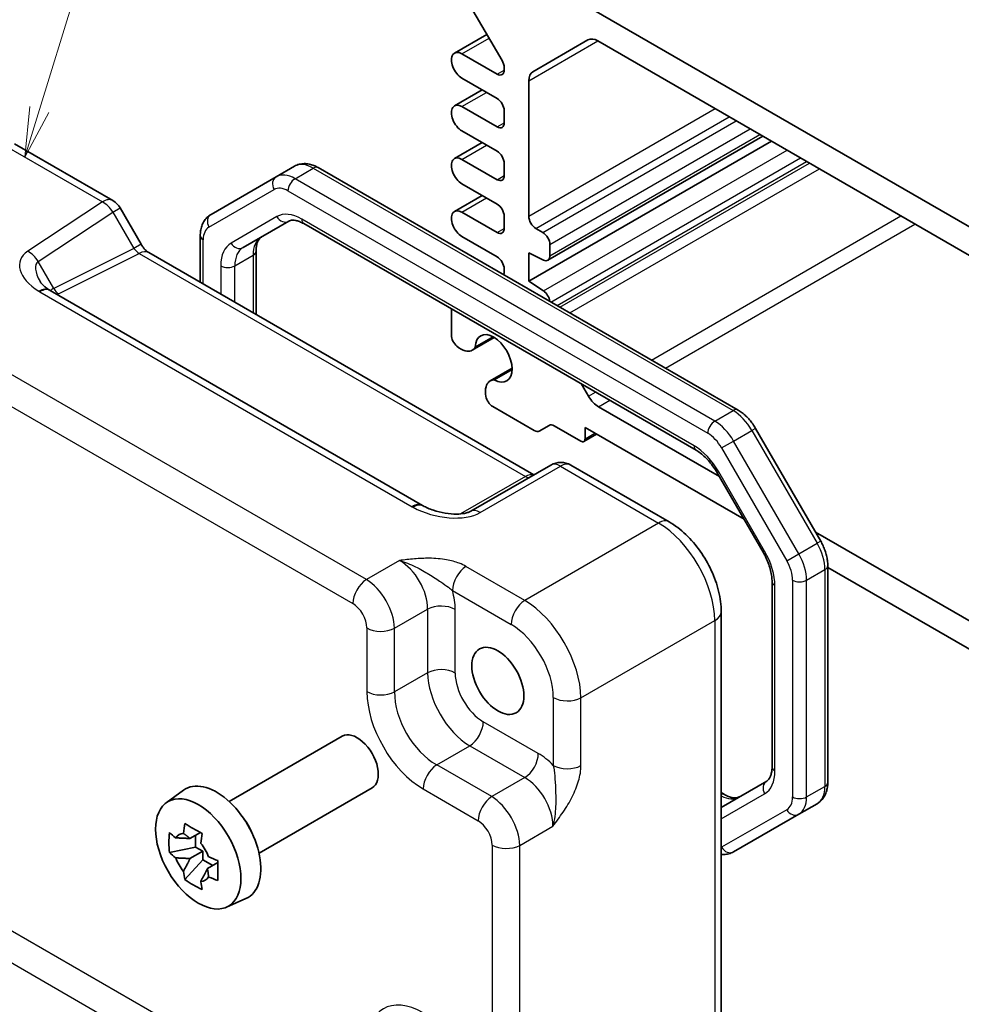
# Model space of a CAD drawing. Units: millimetres. Extents: x 14 to 1804, y 8 to 430.
# Drawn here: x 220 to 268, y 110 to 160 of the extents above; entities that cross this region are included whole.
import ezdxf

# ---------------------------------------------------------------- set-up
doc = ezdxf.new("R2010")
doc.units = ezdxf.units.MM
for name, color, linetype, lineweight in [('Symbol (TK)', 100, 'Continuous', 18), ('Visible (ISO)', 7, 'Continuous', 35), ('Visible Narrow (ISO)', 7, 'Continuous', 25)]:
    doc.layers.add(name, color=color, linetype=linetype, lineweight=lineweight)
doc.styles.add('Note Text (TK2)', font='MS PGothic.ttf')

# ---------------------------------------------------------------- blocks, each defined once
blk = doc.blocks.new('バルーン1')
at = {"layer": 'Symbol (TK)', "color": 100}
for p, q in [((221.301, 155.041), (224.987, 167.01)), ((220.823, 155.188), (220.565, 152.651)), ((221.301, 155.041), (220.565, 152.651)), ((220.565, 152.651), (221.779, 154.894))]:
    blk.add_line(p, q, dxfattribs=at)
at = {"layer": 'Symbol (TK)'}
blk.add_circle((225.867, 169.868), 3, dxfattribs=at)
at = {"layer": 'Symbol (TK)', "color": 7, "insert": (225.867, 169.845), "char_height": 2, "attachment_point": 5, "style": 'Note Text (TK2)'}
blk.add_mtext('1', dxfattribs=at)

msp = doc.modelspace()

# ---------------------------------------------------------------- linework, layer by layer
at = {"layer": 'Visible (ISO)'}
for p, q in [((242.2233, 161.5206), (244.5596, 157.5075)), ((270.6509, 147.6339), (248.7306, 160.2896)), ((242.1684, 157.8772), (243.797, 158.8175)), ((246.1093, 156.9391), (248.8771, 158.537)), ((249.3771, 158.4875), (270.0045, 146.5782)), ((244.3112, 156.8195), (242.5434, 157.8401)), ((244.6648, 157.1564), (244.6648, 157.0236)), ((242.5434, 156.6154), (244.3112, 155.5947)), ((245.9022, 149.6751), (245.9022, 156.4813)), ((242.1684, 155.2236), (243.5612, 156.0277)), ((244.3112, 154.1659), (242.5434, 155.1865)), ((244.6648, 154.9824), (244.6648, 154.37)), ((242.5434, 153.9617), (244.3112, 152.9411)), ((245.9022, 146.4091), (258.0998, 153.4514)), ((246.8593, 147.4631), (257.6656, 153.7021)), ((220.0509, 153.3153), (224.9919, 150.4626)), ((242.1684, 152.57), (243.5612, 153.3741)), ((244.3112, 151.5123), (242.5434, 152.5329)), ((233.199, 151.656), (234.1182, 152.1867)), ((235.3182, 152.1174), (256.4205, 139.934)), ((244.6648, 152.3287), (244.6648, 151.7164)), ((233.199, 151.656), (229.9262, 149.7664)), ((242.5434, 151.3081), (244.3112, 150.2875)), ((242.1684, 149.9164), (243.5612, 150.7205)), ((225.358, 150.0966), (226.4115, 148.2718)), ((244.3112, 148.8586), (242.5434, 149.8793)), ((244.6648, 149.6751), (244.6648, 149.0628)), ((231.5379, 148.0989), (233.8373, 149.4264)), ((234.5873, 149.3026), (254.313, 137.914)), ((246.6093, 148.8586), (246.2557, 149.0628)), ((229.3862, 148.6925), (229.3862, 146.3496)), ((242.5434, 148.6545), (244.3112, 147.6339)), ((246.9628, 147.692), (246.9628, 148.2463)), ((226.7967, 147.8446), (246.1486, 136.6718)), ((232.1893, 147.9182), (232.1893, 144.7312)), ((245.9022, 146.4091), (245.9022, 147.838)), ((245.9022, 147.838), (246.634, 147.4746)), ((244.6648, 147.0215), (244.6648, 146.8888)), ((246.634, 145.9276), (245.9022, 146.4091)), ((240.5552, 135.1401), (221.8444, 145.9428)), ((242.0131, 144.884), (242.0131, 143.7015)), ((243.0624, 142.9454), (244.1655, 143.5823)), ((244.1113, 143.6138), (243.208, 143.0924)), ((243.9575, 141.3951), (245.0606, 142.0319)), ((244.1576, 141.4477), (245.0608, 141.9692)), ((248.9074, 140.6266), (248.5538, 141.239)), ((244.0876, 140.1083), (246.18, 138.9003)), ((255.4898, 136.5871), (249.4074, 140.0988)), ((246.43, 138.8755), (246.93, 139.1642)), ((247.18, 139.1394), (248.5185, 138.3667)), ((248.7306, 138.4891), (248.7306, 139.0607)), ((248.7306, 139.0607), (256.7273, 134.4438)), ((248.6685, 138.3518), (249.3135, 138.7242)), ((257.3035, 139.012), (260.5763, 133.3434)), ((247.0135, 137.1711), (242.9886, 134.8474)), ((248.0135, 137.1711), (252.9545, 134.3185)), ((255.3799, 136.7774), (257.6793, 132.7948)), ((269.9741, 128.2246), (260.3103, 133.804)), ((260.9332, 132.1177), (260.9332, 121.223)), ((260.9332, 132.0155), (270.6509, 126.405)), ((258.1301, 131.3025), (258.1301, 121.9974)), ((255.5745, 129.7804), (255.5745, 102.085)), ((230.8394, 120.257), (236.5255, 123.5399)), ((257.8623, 121.286), (255.5745, 119.9651)), ((227.676, 120.1979), (228.535, 120.8249)), ((232.3394, 117.6589), (238.0255, 120.9418)), ((255.5745, 120.704), (255.7322, 120.613)), ((259.474, 119.6184), (260.3933, 120.1491)), ((256.2013, 117.7289), (259.474, 119.6184)), ((229.3954, 118.6983), (228.8692, 118.3945)), ((229.1391, 118.5503), (229.1391, 117.9678)), ((229.1391, 117.9678), (227.8311, 117.6929)), ((229.5067, 117.7556), (229.1391, 117.9678)), ((228.6147, 116.3357), (229.5067, 117.3311)), ((228.8692, 117.3875), (229.5067, 117.7556)), ((229.5067, 117.3311), (229.5067, 117.7556)), ((229.5067, 117.3311), (230.0112, 117.0398)), ((230.2675, 117.1878), (229.7413, 116.884)), ((230.7065, 114.949), (231.679, 115.3794))]:
    msp.add_line(p, q, dxfattribs=at)
for centre, start, end in [((224.4919, 149.5966), 30, 60), ((247.5135, 136.3051), 60, 120)]:
    msp.add_arc(centre, 1, start, end, dxfattribs=at)
for centre, major_axis, ratio, start_param, end_param in [((249.3771, 157.671), (-0.5, 0.866), 0.5773503, 5.4977871, 6.2831853), ((242.5434, 157.2277), (-0.375, 0.6495), 0.5773503, 5.4977871, 8.6393798), ((244.3112, 157.3605), (0.25, -0.433), 0.5773503, 0.7853982, 1.5770386), ((244.3112, 157.2277), (0.25, -0.433), 0.5773503, 5.4977871, 7.0685835), ((246.6093, 156.073), (-0.5, 0.866), 0.5773503, 0, 0.7853982), ((244.3112, 155.1865), (0.25, -0.433), 0.5773503, 0.7853982, 2.3561945), ((242.5434, 154.5741), (-0.375, 0.6495), 0.5773503, 5.4977871, 8.6393798), ((244.3112, 154.5741), (0.25, -0.433), 0.5773503, 5.4977871, 7.0685835), ((244.3112, 152.5329), (0.25, -0.433), 0.5773503, 0.7853982, 2.3561945), ((242.5434, 151.9205), (-0.375, 0.6495), 0.5773503, 5.4977871, 8.6393798), ((244.3112, 151.9205), (0.25, -0.433), 0.5773503, 5.4977871, 7.0685835), ((242.5434, 149.2669), (-0.375, 0.6495), 0.5773503, 5.4977871, 8.6393798), ((244.3112, 149.8793), (0.25, -0.433), 0.5773503, 0.7853982, 2.3561945), ((246.2557, 149.471), (-0.25, 0.433), 0.5773503, 0.7853982, 2.3561945), ((244.3112, 149.2669), (0.25, -0.433), 0.5773503, 5.4977871, 7.0685835), ((246.6093, 148.4504), (-0.25, 0.433), 0.5773503, 3.9269908, 5.4977871), ((244.3112, 147.2256), (0.25, -0.433), 0.5773503, 0.7853982, 2.3561945), ((246.6093, 147.8961), (0.25, -0.433), 0.5773503, 5.5676003, 7.0685835), ((244.3112, 147.0929), (0.25, -0.433), 0.5773503, 0.3622786, 0.7853982), ((222.9214, 145.905), (-1.2877, 0.2725), 0.2390533, 0.5933395, 0.6326272), ((246.6093, 145.5346), (-0.25, 0.433), 0.5773503, 4.084146, 5.427974), ((242.7202, 144.4758), (0.5, -0.866), 0.5773503, 3.7655219, 3.9269908), ((242.3667, 143.4974), (0.25, -0.433), 0.5773503, 3.9269908, 5.2666119), ((244.1344, 142.5308), (-0.6552, 1.1349), 0.5773503, 2.3811966, 7.0435814), ((242.4798, 143.9871), (0.5992, -1.0378), 0.5773503, 5.2666119, 5.7677728), ((242.4999, 143.9197), (0.5625, -0.9743), 0.5773503, 5.7595865, 6.5955415), ((244.5683, 140.3697), (0.5992, -1.0378), 0.5773503, 3.6570052, 4.158166), ((244.52, 140.4208), (-0.5625, 0.9743), 0.5773503, 5.9708291, 6.8067841), ((244.0876, 140.5166), (0.25, -0.433), 0.5773503, 4.158166, 5.4977871), ((249.4074, 140.9153), (-0.5, 0.866), 0.5773503, 1.5707963, 2.3561945), ((247.18, 138.7312), (-0.25, 0.433), 0.5773503, 5.4977871, 6.2831853), ((246.18, 139.3085), (0.25, -0.433), 0.5773503, 5.4977871, 6.2831853), ((248.5185, 138.6116), (0.15, -0.2598), 0.5773503, 5.4977871, 7.0685835), ((241.6831, 135.1569), (-1.3448, 0.2342), 0.2635667, 0.6235073, 0.6614226), ((237.2755, 122.2408), (0.75, -1.299), 0.5773503, 0, 3.1415927), ((230.2044, 118.1584), (-1.575, 2.728), 0.5773503, 3.0796893, 6.3450887), ((231.0459, 118.6442), (-0.75, 1.299), 0.5773503, 4.4240376, 5.0007404), ((228.978, 117.4503), (-0.6599, 1.143), 0.5773503, 5.9839333, 6.5824373), ((228.978, 117.4503), (0.6599, -1.143), 0.5773503, 1.2715443, 1.8700483), ((228.978, 117.4503), (-0.6599, 1.143), 0.5773503, 1.2715443, 1.8700483), ((228.978, 117.4503), (0.6599, -1.143), 0.5773503, 5.9839333, 6.5824373)]:
    msp.add_ellipse(centre, major_axis=major_axis, ratio=ratio, start_param=start_param, end_param=end_param, dxfattribs=at)
for centre, major_axis in [((244.3466, 126.3233), (-0.925, 1.6021)), ((229.2852, 117.6276), (1.5181, -2.6295))]:
    msp.add_ellipse(centre, major_axis=major_axis, ratio=0.5773503, dxfattribs=at)
for points, knots in [([(234.1182, 152.1867), (234.1941, 152.2305), (234.276, 152.2638), (234.4435, 152.3076), (234.529, 152.3183), (234.6975, 152.3201), (234.7806, 152.3114), (234.9421, 152.2788), (235.0207, 152.2548), (235.173, 152.1948), (235.2467, 152.1586), (235.3182, 152.1174)], [3.92699082, 3.92699082, 3.92699082, 3.92699082, 4.08407045, 4.08407045, 4.24115008, 4.24115008, 4.39822972, 4.39822972, 4.55530935, 4.55530935, 4.71238898, 4.71238898, 4.71238898, 4.71238898]), ([(229.9262, 149.7664), (229.8502, 149.7226), (229.7805, 149.6683), (229.6588, 149.5451), (229.6068, 149.4764), (229.521, 149.3314), (229.4869, 149.2552), (229.4345, 149.0989), (229.4159, 149.0189), (229.3918, 148.857), (229.3862, 148.7751), (229.3862, 148.6925)], [2.35619449, 2.35619449, 2.35619449, 2.35619449, 2.51327412, 2.51327412, 2.67035376, 2.67035376, 2.82743339, 2.82743339, 2.98451302, 2.98451302, 3.14159265, 3.14159265, 3.14159265, 3.14159265]), ([(233.8373, 149.4264), (233.8634, 149.4415), (233.8917, 149.4533), (233.9578, 149.4706), (233.9958, 149.476), (234.0846, 149.477), (234.1354, 149.4725), (234.2485, 149.4496), (234.3108, 149.4313), (234.4437, 149.3788), (234.5143, 149.3447), (234.5873, 149.3026)], [3.92699082, 3.92699082, 3.92699082, 3.92699082, 4.08407045, 4.08407045, 4.24115008, 4.24115008, 4.39822972, 4.39822972, 4.55530935, 4.55530935, 4.71238898, 4.71238898, 4.71238898, 4.71238898]), ([(232.4571, 148.6296), (232.4309, 148.6145), (232.4066, 148.5959), (232.3586, 148.5473), (232.3349, 148.5171), (232.2896, 148.4407), (232.2682, 148.3945), (232.2315, 148.2851), (232.2162, 148.2219), (232.1951, 148.0806), (232.1893, 148.0024), (232.1893, 147.9182)], [2.35619449, 2.35619449, 2.35619449, 2.35619449, 2.51327412, 2.51327412, 2.67035376, 2.67035376, 2.82743339, 2.82743339, 2.98451302, 2.98451302, 3.14159265, 3.14159265, 3.14159265, 3.14159265]), ([(226.7967, 147.8446), (226.7804, 147.8541), (226.7595, 147.8677), (226.7122, 147.9037), (226.6858, 147.926), (226.6307, 147.9785), (226.602, 148.0086), (226.5449, 148.0752), (226.5165, 148.1117), (226.4619, 148.189), (226.4357, 148.2299), (226.4115, 148.2718)], [0.78478918, 0.78478918, 0.78478918, 0.78478918, 0.94199061, 0.94199061, 1.09919204, 1.09919204, 1.25639347, 1.25639347, 1.4135949, 1.4135949, 1.57079633, 1.57079633, 1.57079633, 1.57079633]), ([(221.3356, 146.3915), (221.3453, 146.3746), (221.3591, 146.3535), (221.3959, 146.3051), (221.419, 146.2778), (221.4747, 146.2193), (221.5072, 146.1881), (221.5814, 146.1239), (221.6229, 146.0909), (221.7143, 146.0247), (221.7641, 145.9915), (221.8174, 145.9588)], [1.00466195, 1.00466195, 1.00466195, 1.00466195, 1.11981408, 1.11981408, 1.2349662, 1.2349662, 1.35011832, 1.35011832, 1.46527044, 1.46527044, 1.58042256, 1.58042256, 1.58042256, 1.58042256]), ([(256.4205, 139.934), (256.492, 139.8927), (256.5611, 139.8463), (256.6948, 139.7447), (256.7593, 139.6895), (256.8832, 139.5714), (256.9427, 139.5085), (257.0561, 139.3763), (257.11, 139.307), (257.2116, 139.1631), (257.2593, 139.0886), (257.3035, 139.012)], [4.71238898, 4.71238898, 4.71238898, 4.71238898, 4.86946861, 4.86946861, 5.02654825, 5.02654825, 5.18362788, 5.18362788, 5.34070751, 5.34070751, 5.49778714, 5.49778714, 5.49778714, 5.49778714]), ([(254.313, 137.914), (254.3859, 137.8719), (254.4611, 137.8218), (254.6127, 137.7065), (254.689, 137.6414), (254.8397, 137.4979), (254.914, 137.4195), (255.058, 137.2517), (255.1276, 137.1624), (255.2596, 136.9753), (255.322, 136.8777), (255.3799, 136.7774)], [4.71238898, 4.71238898, 4.71238898, 4.71238898, 4.86946861, 4.86946861, 5.02654825, 5.02654825, 5.18362788, 5.18362788, 5.34070751, 5.34070751, 5.49778714, 5.49778714, 5.49778714, 5.49778714]), ([(240.5839, 135.124), (240.7386, 135.0398), (240.9179, 134.9615), (241.2994, 134.8332), (241.5015, 134.7831), (241.8993, 134.7181), (242.0949, 134.7033), (242.4186, 134.7071), (242.5525, 134.7204), (242.7416, 134.7557), (242.8083, 134.7735), (242.9031, 134.806), (242.9365, 134.8204), (242.9721, 134.8382), (242.981, 134.843), (242.9886, 134.8474)], [-1.5804226, -1.5804226, -1.5804226, -1.5804226, -1.2742071, -1.2742071, -0.9679917, -0.9679917, -0.6617762, -0.6617762, -0.407957, -0.407957, -0.233511, -0.233511, -0.1013888, -0.1013888, -0.0493453, -0.0493453, -0.0493453, -0.0493453]), ([(255.5745, 129.7804), (255.5745, 130.1275), (255.5278, 130.4806), (255.3576, 131.1837), (255.2339, 131.5337), (254.9214, 132.2108), (254.7327, 132.5377), (254.3026, 133.1469), (254.0613, 133.429), (253.5375, 133.9279), (253.255, 134.1449), (252.9545, 134.3185)], [-0.7847892, -0.7847892, -0.7847892, -0.7847892, -0.4708735, -0.4708735, -0.1569578, -0.1569578, 0.1569578, 0.1569578, 0.4708735, 0.4708735, 0.7847892, 0.7847892, 0.7847892, 0.7847892]), ([(260.5763, 133.3434), (260.6205, 133.2668), (260.6612, 133.1882), (260.7351, 133.0283), (260.7681, 132.9469), (260.8259, 132.7826), (260.8506, 132.6997), (260.8909, 132.5333), (260.9065, 132.4498), (260.9276, 132.2833), (260.9332, 132.2002), (260.9332, 132.1177)], [5.49778714, 5.49778714, 5.49778714, 5.49778714, 5.65486678, 5.65486678, 5.81194641, 5.81194641, 5.96902604, 5.96902604, 6.12610567, 6.12610567, 6.28318531, 6.28318531, 6.28318531, 6.28318531]), ([(257.6793, 132.7948), (257.7372, 132.6945), (257.7906, 132.5916), (257.8865, 132.3837), (257.9291, 132.2788), (258.0024, 132.0703), (258.0331, 131.9667), (258.0821, 131.7644), (258.1003, 131.6658), (258.1243, 131.4769), (258.1301, 131.3867), (258.1301, 131.3025)], [5.49778714, 5.49778714, 5.49778714, 5.49778714, 5.65486678, 5.65486678, 5.81194641, 5.81194641, 5.96902604, 5.96902604, 6.12610567, 6.12610567, 6.28318531, 6.28318531, 6.28318531, 6.28318531]), ([(258.1301, 121.9974), (258.1301, 121.9132), (258.1243, 121.835), (258.1033, 121.6936), (258.088, 121.6305), (258.0512, 121.5211), (258.0298, 121.4749), (257.9846, 121.3985), (257.9609, 121.3683), (257.9128, 121.3196), (257.8885, 121.3011), (257.8623, 121.286)], [6.28318531, 6.28318531, 6.28318531, 6.28318531, 6.44026494, 6.44026494, 6.59734457, 6.59734457, 6.75442421, 6.75442421, 6.91150384, 6.91150384, 7.06858347, 7.06858347, 7.06858347, 7.06858347]), ([(260.9332, 121.223), (260.9332, 121.1405), (260.9276, 121.0585), (260.9035, 120.8966), (260.885, 120.8166), (260.8325, 120.6604), (260.7985, 120.5841), (260.7126, 120.4391), (260.6607, 120.3704), (260.539, 120.2473), (260.4692, 120.193), (260.3933, 120.1491)], [0, 0, 0, 0, 0.15707963, 0.15707963, 0.31415927, 0.31415927, 0.4712389, 0.4712389, 0.62831853, 0.62831853, 0.78539816, 0.78539816, 0.78539816, 0.78539816]), ([(255.7322, 120.613), (255.8051, 120.5709), (255.8757, 120.5368), (256.0087, 120.4843), (256.071, 120.466), (256.1841, 120.4431), (256.2348, 120.4386), (256.3236, 120.4395), (256.3617, 120.445), (256.4278, 120.4622), (256.456, 120.474), (256.4822, 120.4891)], [4.71238898, 4.71238898, 4.71238898, 4.71238898, 4.86946861, 4.86946861, 5.02654825, 5.02654825, 5.18362788, 5.18362788, 5.34070751, 5.34070751, 5.49778714, 5.49778714, 5.49778714, 5.49778714]), ([(228.5419, 118.6548), (228.5427, 118.6612), (228.5436, 118.6676), (228.5646, 118.831), (228.5881, 118.9907), (228.6147, 119.1523)], [3.670977729, 3.670977729, 3.670977729, 3.670977729, 3.673049643, 3.673049643, 3.724096085, 3.724096085, 3.724096085, 3.724096085]), ([(228.6147, 119.1523), (228.7545, 119.0653), (228.898, 118.9795), (229.1735, 118.8205), (229.3264, 118.7351), (229.4868, 118.6488)], [3.30604206, 3.30604206, 3.30604206, 3.30604206, 3.36448844, 3.36448844, 3.42293481, 3.42293481, 3.42293481, 3.42293481]), ([(227.8311, 117.6929), (227.816, 117.8631), (227.8091, 118.0327), (227.8091, 118.3509), (227.816, 118.5235), (227.8311, 118.6999)], [3.30604206, 3.30604206, 3.30604206, 3.30604206, 3.36448844, 3.36448844, 3.42293481, 3.42293481, 3.42293481, 3.42293481]), ([(227.8311, 118.6999), (227.9312, 118.6114), (228.0343, 118.5248), (228.1442, 118.437), (228.1485, 118.4336), (228.1528, 118.4302)], [3.390250872, 3.390250872, 3.390250872, 3.390250872, 3.441297314, 3.441297314, 3.443369228, 3.443369228, 3.443369228, 3.443369228]), ([(229.4868, 118.6488), (229.4602, 118.4872), (229.4367, 118.3274), (229.4157, 118.1641), (229.4148, 118.1577), (229.414, 118.1513)], [3.390250872, 3.390250872, 3.390250872, 3.390250872, 3.441297314, 3.441297314, 3.443369228, 3.443369228, 3.443369228, 3.443369228]), ([(228.1528, 117.4232), (228.1485, 117.4266), (228.1442, 117.43), (228.0343, 117.5178), (227.9312, 117.6044), (227.8311, 117.6929)], [3.670977729, 3.670977729, 3.670977729, 3.670977729, 3.673049643, 3.673049643, 3.724096085, 3.724096085, 3.724096085, 3.724096085]), ([(229.8031, 117.4774), (229.809, 117.4749), (229.815, 117.4724), (229.967, 117.409), (230.1171, 117.3494), (230.2704, 117.2916)], [3.670977729, 3.670977729, 3.670977729, 3.670977729, 3.673049643, 3.673049643, 3.724096085, 3.724096085, 3.724096085, 3.724096085]), ([(230.2704, 117.2916), (230.2649, 117.1096), (230.2624, 116.9345), (230.2624, 116.6164), (230.2649, 116.4493), (230.2704, 116.2846)], [3.30604206, 3.30604206, 3.30604206, 3.30604206, 3.36448844, 3.36448844, 3.42293481, 3.42293481, 3.42293481, 3.42293481]), ([(255.5745, 117.6026), (255.6179, 117.598), (255.6619, 117.5959), (255.7904, 117.5973), (255.8759, 117.6079), (256.0434, 117.6518), (256.1253, 117.685), (256.2013, 117.7289)], [5.10108636, 5.10108636, 5.10108636, 5.10108636, 5.18362788, 5.18362788, 5.34070751, 5.34070751, 5.49778714, 5.49778714, 5.49778714, 5.49778714]), ([(228.6147, 116.3357), (228.5881, 116.4667), (228.5646, 116.5993), (228.5436, 116.7384), (228.5427, 116.7438), (228.5419, 116.7492)], [3.390250872, 3.390250872, 3.390250872, 3.390250872, 3.441297314, 3.441297314, 3.443369228, 3.443369228, 3.443369228, 3.443369228]), ([(229.4868, 115.8322), (229.3264, 115.9074), (229.1735, 115.9877), (228.898, 116.1468), (228.7545, 116.2376), (228.6147, 116.3357)], [3.30604206, 3.30604206, 3.30604206, 3.30604206, 3.36448844, 3.36448844, 3.42293481, 3.42293481, 3.42293481, 3.42293481]), ([(230.2704, 116.2846), (230.1171, 116.3424), (229.967, 116.402), (229.815, 116.4654), (229.809, 116.4679), (229.8031, 116.4704)], [3.390250872, 3.390250872, 3.390250872, 3.390250872, 3.441297314, 3.441297314, 3.443369228, 3.443369228, 3.443369228, 3.443369228]), ([(229.414, 116.2457), (229.4148, 116.2403), (229.4157, 116.2349), (229.4367, 116.0958), (229.4602, 115.9632), (229.4868, 115.8322)], [3.670977729, 3.670977729, 3.670977729, 3.670977729, 3.673049643, 3.673049643, 3.724096085, 3.724096085, 3.724096085, 3.724096085])]:
    msp.add_open_spline(points, degree=3, knots=knots, dxfattribs=at)
for points, weights in [([(228.8692, 118.3945), (228.6013, 118.4186), (228.1528, 118.4302)], [1.34857665954, 1.22155355564, 1.03676136743]), ([(228.5419, 118.6548), (228.7561, 118.5079), (228.8692, 118.3945)], [1.03676136743, 1.22155355564, 1.34857665953]), ([(228.1528, 117.4232), (228.6013, 117.4115), (228.8692, 117.3875)], [1.03676136743, 1.22155355564, 1.34857665953]), ([(228.8692, 117.3875), (228.7561, 117.1434), (228.5419, 116.7492)], [1.34857665954, 1.22155355564, 1.03676136743]), ([(229.414, 116.2457), (229.6282, 116.6399), (229.7413, 116.884)], [1.03676136743, 1.22155355564, 1.34857665953]), ([(229.7413, 116.884), (229.783, 116.7293), (229.8031, 116.4704)], [1.34857665954, 1.22155355564, 1.03676136743])]:
    msp.add_rational_spline(points, weights, degree=2, dxfattribs=at)
at = {"layer": 'Visible Narrow (ISO)'}
for p, q in [((242.5434, 157.8401), (243.9075, 158.6277)), ((245.9022, 156.4813), (249.3771, 158.4875)), ((244.3112, 156.8195), (244.6648, 157.0236)), ((242.5434, 155.1865), (243.7809, 155.9009)), ((245.9022, 149.6751), (255.2714, 155.0844)), ((246.2557, 149.0628), (255.9785, 154.6762)), ((246.6093, 148.8586), (256.332, 154.4721)), ((244.3112, 154.1659), (244.6648, 154.37)), ((246.9628, 148.2463), (257.0391, 154.0638)), ((246.9628, 147.692), (257.5191, 153.7867)), ((219.5263, 153.251), (224.4672, 150.3983)), ((242.5434, 152.5329), (243.7809, 153.2473)), ((246.634, 145.9276), (258.8827, 152.9994)), ((247.0182, 145.3624), (259.5643, 152.6059)), ((247.3214, 145.1873), (259.8675, 152.4308)), ((234.149, 151.5619), (235.0682, 152.0926)), ((235.0682, 152.0926), (256.1705, 139.9092)), ((247.4679, 145.1028), (260.014, 152.3463)), ((247.9679, 144.8141), (260.514, 152.0576)), ((255.2513, 139.3785), (234.149, 151.5619)), ((244.3112, 151.5123), (244.6648, 151.7164)), ((229.8226, 149.1293), (233.0954, 151.0189)), ((233.7954, 150.9495), (254.8977, 138.7661)), ((242.5434, 149.8793), (243.7809, 150.5937)), ((224.4672, 150.3983), (220.714, 147.9178)), ((224.9919, 149.8853), (225.358, 150.0966)), ((221.2386, 147.4047), (224.9919, 149.8853)), ((224.9919, 149.8853), (226.0454, 148.0605)), ((233.2337, 149.6553), (230.9343, 148.3278)), ((254.2094, 138.1429), (234.4837, 149.5315)), ((252.0641, 142.4491), (264.6102, 149.6926)), ((244.3112, 148.8586), (244.6648, 149.0628)), ((252.7712, 142.0409), (265.3173, 149.2844)), ((229.5327, 146.2651), (229.5327, 148.4884)), ((226.0454, 148.0605), (222.0206, 146.0504)), ((226.4115, 148.2718), (226.0454, 148.0605)), ((222.2582, 145.7796), (226.3214, 147.8089)), ((226.3214, 147.8089), (245.7333, 136.6014)), ((231.1237, 147.1833), (232.0429, 147.714)), ((232.0429, 147.714), (232.0429, 144.8158)), ((222.0206, 146.0504), (221.2386, 147.4047)), ((230.4166, 147.1833), (230.4166, 145.7547)), ((231.1237, 145.3465), (231.1237, 147.1833)), ((221.3197, 145.8785), (240.0305, 135.0758)), ((237.7375, 131.4137), (215.2681, 144.3864)), ((214.5857, 143.1764), (237.055, 130.2037)), ((248.9074, 140.6266), (249.2609, 140.8308)), ((249.4074, 140.0988), (249.9681, 140.4225)), ((255.2513, 139.3785), (256.1705, 139.9092)), ((248.7306, 138.4891), (249.2256, 138.7749)), ((256.2013, 138.3756), (257.1205, 138.9063)), ((257.3035, 139.012), (257.1205, 138.9063)), ((257.1205, 138.9063), (260.3933, 133.2377)), ((255.5977, 138.0271), (256.2013, 138.3756)), ((259.474, 132.707), (256.2013, 138.3756)), ((255.5977, 138.0271), (258.8705, 132.3585)), ((243.4639, 134.7831), (247.4888, 137.1069)), ((247.4888, 137.1069), (252.4298, 134.2542)), ((245.7333, 136.6014), (242.4655, 134.7147)), ((255.4594, 136.8233), (255.3799, 136.7774)), ((257.7588, 132.8407), (255.4594, 136.8233)), ((252.4298, 134.2542), (245.6972, 130.3671)), ((259.474, 132.707), (260.3933, 133.2377)), ((260.5763, 133.3434), (260.3933, 133.2377)), ((257.7588, 132.8407), (257.6793, 132.7948)), ((258.8705, 132.3585), (259.474, 132.707)), ((239.3985, 132.3727), (237.7375, 131.4137)), ((245.6972, 130.3671), (242.7448, 132.0717)), ((259.8675, 131.3828), (260.7868, 131.9135)), ((260.7868, 131.9135), (260.7868, 121.0189)), ((259.1604, 131.3828), (259.1604, 120.4882)), ((259.8675, 120.4882), (259.8675, 131.3828)), ((242.0623, 130.8617), (245.0148, 129.1571)), ((258.2766, 121.7933), (258.2766, 131.0983)), ((239.1508, 128.9657), (240.8119, 129.9247)), ((240.8119, 129.9247), (240.8119, 126.7306)), ((242.201, 126.7166), (242.201, 129.9107)), ((248.5239, 125.4711), (255.2565, 129.3582)), ((255.2565, 129.3582), (255.2565, 101.5432)), ((237.7617, 128.9797), (237.7617, 125.7856)), ((239.1508, 125.7716), (239.1508, 128.9657)), ((240.8119, 126.7306), (239.1508, 125.7716)), ((247.1348, 125.4851), (247.1348, 122.076)), ((248.5239, 122.062), (248.5239, 125.4711)), ((246.3805, 122.6715), (243.6143, 124.2686)), ((241.2709, 122.0996), (242.9319, 123.0586)), ((242.9319, 123.0586), (245.698, 121.4615)), ((244.037, 120.5025), (241.2709, 122.0996)), ((245.698, 121.4615), (244.037, 120.5025)), ((240.5884, 120.8896), (243.3546, 119.2925)), ((259.8675, 120.4882), (260.7868, 121.0189)), ((255.5745, 119.3877), (257.7588, 120.6488)), ((258.8705, 119.8473), (255.5977, 117.9577)), ((245.4504, 118.0545), (247.1114, 119.0135)), ((244.0613, 118.0685), (244.0613, 108.4531)), ((245.4504, 108.4391), (245.4504, 118.0545)), ((236.7704, 104.0135), (213.879, 117.2299)), ((213.1966, 116.0199), (235.3191, 103.2474))]:
    msp.add_line(p, q, dxfattribs=at)
for centre, major_axis, ratio, start_param, end_param in [((235.0682, 150.5413), (-0.95, 1.6454), 0.5773503, 5.4977871, 6.2831853), ((235.0682, 151.6844), (0.25, 0.433), 0.5773503, 0, 0.7853982), ((233.449, 151.223), (-0.25, 0.433), 0.8164966, 0, 1.5707963), ((234.149, 150.0105), (-0.95, 1.6454), 0.5773503, 5.4977871, 6.2831853), ((234.149, 151.1536), (0.25, 0.433), 0.5773503, 0.7853982, 2.3561945), ((233.7954, 149.8064), (-0.7, 1.2124), 0.5773503, 5.4977871, 6.2831853), ((224.4919, 149.5966), (0.5, 0.866), 0.5773503, 0, 0.8203047), ((224.4919, 149.5966), (0.5514, -0.8343), 0.5766475, 1.5359322, 2.3219393), ((230.1762, 149.3334), (-0.25, 0.433), 0.8164966, 0, 1.5707963), ((234.4837, 147.4903), (-1.25, 2.1651), 0.5773503, 5.4977871, 6.2831853), ((233.5873, 149.8594), (0.25, -0.433), 0.8164966, 4.712389, 6.2831853), ((234.8373, 149.7356), (-0.25, -0.433), 0.5773503, 5.4977871, 6.2831853), ((230.5226, 147.9169), (-0.7, 1.2124), 0.5773503, 0, 0.7853982), ((229.8862, 148.6925), (-0.5, 0), 0.5773503, 0, 0.7853982), ((233.4571, 146.8976), (-1, 1.7321), 0.5773503, 0, 0.7853982), ((226.2954, 148.2049), (0.3026, -0.4048), 0.5684476, 4.6449483, 5.4309555), ((232.1843, 146.1627), (-1.25, 2.1651), 0.5773503, 0, 0.7853982), ((231.2879, 148.5319), (0.25, -0.433), 0.8164966, 4.712389, 6.2831853), ((232.5379, 146.3668), (-1, 1.7321), 0.5773503, 0, 0.7853982), ((222.714, 146.7631), (-2.3953, 0.6447), 0.5493322, 5.8311579, 7.3622351), ((220.7386, 147.116), (-0.5514, 0.8343), 0.5766475, 4.6775249, 5.463532), ((226.2967, 146.9786), (0.5, 0.866), 0.5773503, 0, 0.7504916), ((231.6893, 147.9182), (0.5, 0), 0.5773503, 5.4977871, 6.2831853), ((222.7386, 145.9613), (-1.5447, 1.4027), 0.3881773, 6.2088488, 7.1641654), ((230.7701, 147.3874), (-0.5, 0), 0.5773503, 0.7853982, 2.3561945), ((221.2955, 145.1058), (0.5219, 0.853), 0.5927583, 0, 0.835226), ((221.3444, 145.0767), (0.5, 0.866), 0.5773503, 0, 0.8203047), ((222.7706, 145.906), (-1.0372, -0.1876), 0.3546687, 5.4545142, 5.7328426), ((222.2706, 146.1947), (0.2234, -0.4473), 0.5766475, 4.7472531, 5.5332603), ((222.7582, 145.4909), (0.6143, -0.1653), 0.4867421, 2.6400386, 2.8334622), ((256.1705, 139.5009), (0.25, 0.433), 0.5773503, 0, 0.7853982), ((256.1705, 138.3578), (0.95, -1.6454), 0.5773503, 1.5707963, 2.3561945), ((255.2513, 138.9702), (-0.25, -0.433), 0.5773503, 3.9269908, 5.4977871), ((255.2513, 137.8271), (-0.95, 1.6454), 0.5773503, 4.712389, 5.4977871), ((254.8977, 137.623), (0.7, -1.2124), 0.5773503, 1.5707963, 2.3561945), ((254.2094, 136.1016), (-1.25, 2.1651), 0.5773503, 4.712389, 5.4977871), ((254.563, 138.347), (-0.25, -0.433), 0.5773503, 5.4977871, 6.2831853), ((247.5135, 136.3051), (-0.5, 0.866), 0.5363736, 5.4971782, 6.2831853), ((247.5135, 136.3051), (0.5, 0.866), 0.5773503, 0, 0.8203047), ((245.7086, 135.7711), (0.5, 0.866), 0.5773503, 0.1286462, 0.7504916), ((245.7099, 136.9959), (0.25, -0.433), 0.5003188, 5.4971782, 6.2831853), ((240.0552, 134.2741), (0.5, 0.866), 0.5773503, 0, 0.8203047), ((240.1055, 134.2458), (0.4784, 0.8782), 0.5614869, 0, 0.8061703), ((241.4639, 135.9378), (2.4577, -0.6048), 0.5276286, 4.2494802, 5.7805575), ((243.4886, 133.9813), (-0.5, 0.866), 0.5363736, 5.4971782, 6.2831853), ((252.4545, 133.4524), (0.5, 0.866), 0.5773503, 0, 0.8203047), ((252.4519, 131.0029), (2, -3.4641), 0.5676338, 0.7860072, 2.3555855), ((259.4433, 132.6892), (0.95, -1.6454), 0.5773503, 0.7853982, 1.5707963), ((256.5088, 132.119), (-1.25, 2.1651), 0.5773503, 3.9269908, 4.712389), ((258.524, 132.1585), (-0.95, 1.6454), 0.5773503, 3.9269908, 4.712389), ((239.3713, 130.7249), (1, -1.7321), 0.5988941, 0.7860072, 2.3555855), ((258.1705, 131.9544), (0.7, -1.2124), 0.5773503, 0.7853982, 1.5707963), ((242.7695, 131.27), (-0.5, -0.866), 0.5773503, 3.9618974, 5.4977871), ((260.4332, 132.1177), (0.5, 0), 0.5773503, 5.4977871, 6.2831853), ((237.7622, 130.6119), (-0.5, -0.866), 0.5773503, 3.9618974, 5.4977871), ((237.7613, 129.7954), (-1, 1.7321), 0.5572137, 3.9275998, 5.4971782), ((258.6301, 131.3025), (-0.5, 0), 0.5773503, 0, 0.7853982), ((259.514, 131.5869), (-0.5, 0), 0.5773503, 0.7853982, 2.3561945), ((240.0784, 131.1332), (-1.5, 2.5981), 0.5780539, 3.9275998, 4.2910076), ((237.0542, 129.3872), (0.5, -0.866), 0.5780539, 0.7860072, 2.3555855), ((245.7219, 129.5654), (-0.5, -0.866), 0.5773503, 3.9618974, 5.4977871), ((245.7193, 127.1159), (-2, 3.4641), 0.5676338, 3.9275998, 5.4971782), ((241.4939, 129.5024), (-1, 0), 0.5773503, 3.9269908, 5.4628806), ((254.5745, 129.7804), (1, 0), 0.5773503, 5.4628806, 6.2831853), ((238.4688, 129.3879), (-1, 0), 0.5773503, 0.7853982, 2.3212879), ((245.0122, 126.7076), (1.5, -2.5981), 0.5780539, 0.7860072, 2.3555855), ((241.4939, 126.3083), (-1, 0), 0.5773503, 3.9269908, 5.4628806), ((242.9089, 125.4933), (1.5, -2.5981), 0.5641604, 3.9275998, 5.4971782), ((243.616, 125.9016), (-1, 1.7321), 0.5780539, 0.7860072, 2.3555855), ((238.4688, 126.1938), (-1, 0), 0.5773503, 0.7853982, 2.3212879), ((240.5919, 124.1556), (2, -3.4641), 0.5780539, 3.9275998, 5.4971782), ((241.299, 124.5638), (-1.5, 2.5981), 0.5919473, 0.7860072, 2.3555855), ((247.8419, 125.8934), (-1, 0), 0.5773503, 0.7853982, 2.3212879), ((242.9072, 123.8603), (-0.5, -0.866), 0.5773503, 0.8203047, 2.3561945), ((245.6734, 122.2633), (-0.5, -0.866), 0.5773503, 0.8203047, 2.3561945), ((246.3779, 120.222), (-1.5, 2.5981), 0.5780539, 5.1337704, 5.4971782), ((241.2955, 121.2978), (-0.5, -0.866), 0.5773503, 3.9618974, 5.4977871), ((247.8419, 122.4842), (-1, 0), 0.5773503, 0.7853982, 2.3212879), ((256.5088, 122.8139), (1.25, -2.1651), 0.5773503, 0, 0.7853982), ((258.6301, 121.9974), (-0.5, 0), 0.5773503, 0, 0.7853982), ((245.6708, 119.8138), (1, -1.7321), 0.5988941, 0.7860072, 2.3555855), ((258.1123, 120.8529), (-0.25, 0.433), 0.8164966, 0, 1.5707963), ((259.4433, 121.7946), (0.95, -1.6454), 0.5773503, 0, 0.7853982), ((260.4332, 121.223), (0.5, 0), 0.5773503, 5.4977871, 6.2831853), ((244.0617, 119.7008), (-0.5, -0.866), 0.5773503, 3.9618974, 5.4977871), ((244.0608, 118.8843), (-1, 1.7321), 0.5572137, 3.9275998, 5.4971782), ((255.4822, 120.1799), (0.25, 0.433), 0.5773503, 0, 0.5213148), ((255.4822, 122.2212), (1, -1.7321), 0.5773503, 5.5630897, 6.2831853), ((258.1705, 121.0597), (0.7, -1.2124), 0.5773503, 0, 0.7853982), ((259.514, 120.6923), (-0.5, 0), 0.5773503, 0.7853982, 2.3561945), ((258.524, 121.2639), (0.95, -1.6454), 0.5773503, 0, 0.7853982), ((259.224, 120.0514), (0.25, -0.433), 0.8164966, 4.712389, 6.2831853), ((243.3537, 118.476), (0.5, -0.866), 0.5780539, 0.7860072, 2.3555855), ((244.7684, 118.4768), (-1, 0), 0.5773503, 0.7853982, 2.3212879), ((254.8977, 119.1702), (0.7, -1.2124), 0.5773503, 6.2505398, 6.2831853), ((255.9513, 118.1619), (0.25, -0.433), 0.8164966, 4.712389, 6.2831853), ((240.5919, 106.3721), (-2.0024, 3.4683), 0.5766475, 5.4983961, 7.0679745)]:
    msp.add_ellipse(centre, major_axis=major_axis, ratio=ratio, start_param=start_param, end_param=end_param, dxfattribs=at)
for points, knots in [([(221.2708, 145.9076), (221.2788, 145.9027), (221.2869, 145.8978), (221.3032, 145.8881), (221.3115, 145.8833), (221.3197, 145.8785)], [-0.0070191098, -0.0070191098, -0.0070191098, -0.0070191098, -0.0035095549, -0.0035095549, 0, 0, 0, 0]), ([(240.0305, 135.0758), (240.0388, 135.071), (240.0471, 135.0663), (240.0639, 135.0569), (240.0724, 135.0522), (240.0809, 135.0476)], [-0.0070191098, -0.0070191098, -0.0070191098, -0.0070191098, -0.0035095549, -0.0035095549, 0, 0, 0, 0]), ([(242.7448, 132.0717), (242.6409, 132.1317), (242.5262, 132.1859), (242.2078, 132.3089), (241.9941, 132.3664), (241.4896, 132.4576), (241.1941, 132.481), (240.6505, 132.4862), (240.3997, 132.474), (239.8977, 132.4324), (239.6467, 132.4029), (239.3985, 132.3727)], [0, 0, 0, 0, 0.04407073, 0.04407073, 0.11458389, 0.11458389, 0.2030746, 0.2030746, 0.27799713, 0.27799713, 0.35355304, 0.35355304, 0.35355304, 0.35355304]), ([(239.3985, 132.3727), (239.6766, 132.2989), (239.9543, 132.184), (240.4525, 131.9354), (240.6739, 131.8047), (241.1029, 131.5429), (241.3049, 131.4135), (241.6261, 131.2004), (241.7536, 131.1119), (241.9386, 130.9695), (242.0038, 130.9154), (242.0623, 130.8617)], [-0.35355304, -0.35355304, -0.35355304, -0.35355304, -0.27799713, -0.27799713, -0.2030746, -0.2030746, -0.11458389, -0.11458389, -0.04407073, -0.04407073, 0, 0, 0, 0]), ([(247.1348, 122.076), (247.1693, 121.9209), (247.1915, 121.7416), (247.2236, 121.344), (247.235, 121.1197), (247.2444, 120.8662), (247.2537, 120.6135), (247.2622, 120.3277), (247.2375, 119.69), (247.1993, 119.3385), (247.1114, 119.0135)], [-0.35291419, -0.35291419, -0.35291419, -0.35291419, -0.26478125, -0.26478125, -0.17613767, -0.17613767, -0.17613767, -0.08774941, -0.08774941, 0.00063885, 0.00063885, 0.00063885, 0.00063885]), ([(247.1114, 119.0135), (247.2872, 119.2473), (247.4641, 119.485), (247.7952, 119.9754), (247.9493, 120.2276), (248.0822, 120.4888), (248.2156, 120.7507), (248.3278, 121.0237), (248.4811, 121.5559), (248.5239, 121.8221), (248.5239, 122.062)], [-0.00063885, -0.00063885, -0.00063885, -0.00063885, 0.08774941, 0.08774941, 0.17613767, 0.17613767, 0.17613767, 0.26478125, 0.26478125, 0.35291419, 0.35291419, 0.35291419, 0.35291419])]:
    msp.add_open_spline(points, degree=3, knots=knots, dxfattribs=at)

# ---------------------------------------------------------------- block references
at = {"layer": 'Symbol (TK)'}
msp.add_blockref('バルーン1', (0, 0), dxfattribs=at)

doc.saveas('drawing.dxf')
